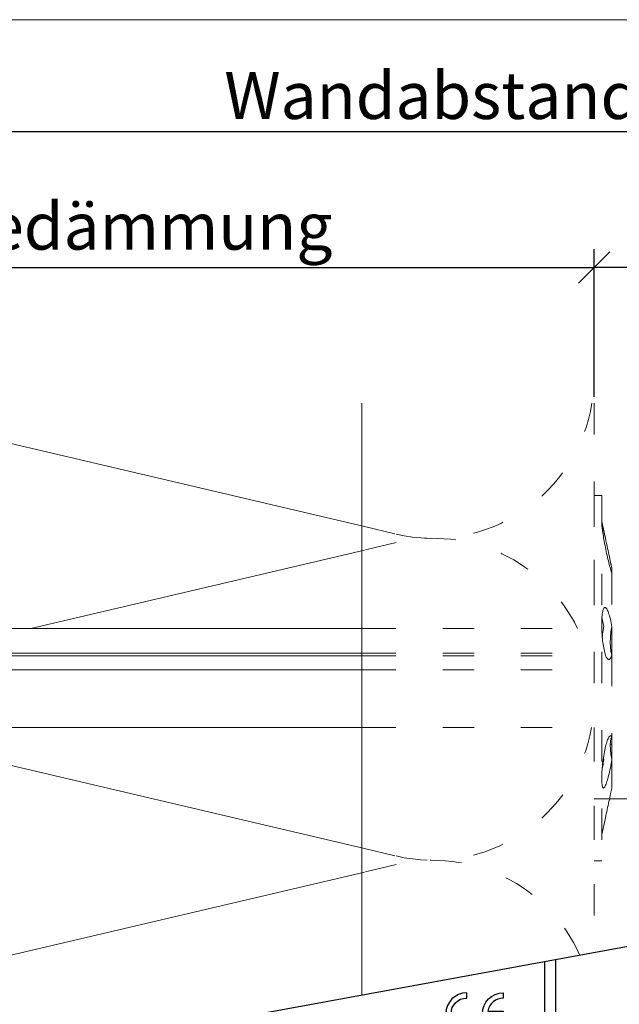
# Model space of a CAD drawing. Units: millimetres. Extents: x -1685 to 10873, y 4 to 6486.
# Drawn here: x 7113 to 7171, y 495 to 590 of the extents above; entities that cross this region are included whole.
import ezdxf

# ---------------------------------------------------------------- set-up
doc = ezdxf.new("R2010")
doc.units = ezdxf.units.MM
doc.linetypes.add('ACAD_ISO03W100', pattern=[30, 12, -18])
doc.layers.get('Defpoints').update_dxf_attribs({"lineweight": 5})
for name, color, linetype, lineweight in [('Bemassung', 3, 'Continuous', 5), ('Dämmstoffhalter', 20, 'Continuous', 5), ('Dämmung', 30, 'Continuous', 5), ('Legende', 251, 'Continuous', 5), ('Profil-Y', 1, 'Continuous', 13)]:
    doc.layers.add(name, color=color, linetype=linetype, lineweight=lineweight)
doc.layers.add('Blattrahmen_innen', color=252, linetype='Continuous', lineweight=5, true_color=0x696969)
doc.layers.add('Spidi-max', color=6, linetype='Continuous')
doc.layers.add('Text_DE', color=7, linetype='Continuous')
doc.styles.get("Standard").update_dxf_attribs({"font": 'arial.ttf'})
doc.styles.add('Text-H3', font='arial.ttf', dxfattribs={"height": 3})
doc.dimstyles.new('ISO-25', dxfattribs={"dimtxt": 2.5, "dimasz": 3, "dimexe": 1.75, "dimexo": 0.625, "dimtad": 1, "dimtxsty": 'Standard', "dimblk": 'OBLIQUE', "dimcen": 2.5, "dimadec": 0, "dimazin": 0, "dimtfac": 1, "dimtmove": 0, "dimatfit": 3, "dimfxl": 1, "dimarcsym": 0})

# ---------------------------------------------------------------- blocks, each defined once
blk = doc.blocks.new('A$C35DD05BE')
at = {"layer": 'Spidi-max'}
for points in [[(-44, -2), (-44, -39.367, -0.045289), (-45.144, -51.971), (-54.967, -105.64, 0.426575), (-53.277, -107.981), (-38.845, -110), (38.845, -110), (53.277, -107.981, 0.426575), (54.967, -105.64), (45.144, -51.971, -0.045289), (44, -39.367), (44, -2)], [(45, -85.3, -1), (49, -85.3), (48.5, -85.3, 0.365977), (47.25, -83.821), (47.25, -85.3), (46.75, -85.3), (46.75, -83.821, 0.365977), (45.5, -85.3), (45, -85.3)]]:
    blk.add_lwpolyline(points, format="xyb", dxfattribs=at)
blk.add_lwpolyline([(45.5, -81.8, -1), (48.5, -81.8), (49, -81.8, 1), (45, -81.8)], format="xyb", close=True, dxfattribs=at)
blk.add_lwpolyline([(52.16, -90.3), (43.8, -90.3), (43.8, -89.3), (51.977, -89.3)], dxfattribs=at)
blk = doc.blocks.new('_Oblique')
at = {"color": 0, "linetype": 'ByBlock', "lineweight": -2}
blk.add_line((-0.5, -0.5), (0.5, 0.5), dxfattribs=at)
blk = doc.blocks.new('*D120')
at = {"layer": 'Bemassung', "color": 0, "lineweight": -2, "transparency": 16777216}
for p, q in [((7168.227, 553.429), (7168.227, 567.578)), ((7243.778, 553.429), (7243.778, 567.578)), ((7243.778, 565.828), (7168.227, 565.828))]:
    blk.add_line(p, q, dxfattribs=at)
at = {"layer": 'Defpoints', "color": 0, "transparency": 16777216}
for p in [(7168.227, 565.828), (7168.227, 552.804), (7243.778, 552.804)]:
    blk.add_point(p, dxfattribs=at)
at = {"layer": 'Bemassung', "color": 0, "lineweight": -2, "transparency": 16777216, "xscale": 3, "yscale": 3, "zscale": 3, "rotation": 180}
blk.add_blockref('_Oblique', (7168.227, 565.828), dxfattribs=at)
at = {"layer": 'Bemassung', "color": 0, "lineweight": -2, "transparency": 16777216, "xscale": 3, "yscale": 3, "zscale": 3}
blk.add_blockref('_Oblique', (7243.778, 565.828), dxfattribs=at)
blk = doc.blocks.new('*D121')
at = {"layer": 'Bemassung', "color": 0, "lineweight": -2, "transparency": 16777216}
for p, q in [((7068.227, 553.429), (7068.227, 567.578)), ((7168.227, 553.429), (7168.227, 567.578)), ((7068.227, 565.828), (7168.227, 565.828))]:
    blk.add_line(p, q, dxfattribs=at)
at = {"layer": 'Defpoints', "color": 0, "transparency": 16777216}
for p in [(7168.227, 565.828), (7068.227, 552.804), (7168.227, 552.804)]:
    blk.add_point(p, dxfattribs=at)
at = {"layer": 'Bemassung', "color": 0, "lineweight": -2, "transparency": 16777216, "xscale": 3, "yscale": 3, "zscale": 3, "rotation": 180}
blk.add_blockref('_Oblique', (7068.227, 565.828), dxfattribs=at)
at = {"layer": 'Bemassung', "color": 0, "lineweight": -2, "transparency": 16777216, "xscale": 3, "yscale": 3, "zscale": 3}
blk.add_blockref('_Oblique', (7168.227, 565.828), dxfattribs=at)
blk = doc.blocks.new('*D122')
at = {"layer": 'Bemassung', "color": 0, "lineweight": -2, "transparency": 16777216}
for p, q in [((7068.227, 566.453), (7068.227, 580.602)), ((7243.778, 566.453), (7243.778, 580.602)), ((7068.227, 578.852), (7243.778, 578.852))]:
    blk.add_line(p, q, dxfattribs=at)
at = {"layer": 'Defpoints', "color": 0, "transparency": 16777216}
for p in [(7243.778, 578.852), (7068.227, 565.828), (7243.778, 565.828)]:
    blk.add_point(p, dxfattribs=at)
at = {"layer": 'Bemassung', "color": 0, "lineweight": -2, "transparency": 16777216, "xscale": 3, "yscale": 3, "zscale": 3, "rotation": 180}
blk.add_blockref('_Oblique', (7068.227, 578.852), dxfattribs=at)
at = {"layer": 'Bemassung', "color": 0, "lineweight": -2, "transparency": 16777216, "xscale": 3, "yscale": 3, "zscale": 3}
blk.add_blockref('_Oblique', (7243.778, 578.852), dxfattribs=at)
blk = doc.blocks.new('A$C8dbab614')
at = {"layer": 'Dämmstoffhalter', "linetype": 'ACAD_ISO03W100', "ltscale": 0.25}
for p, q in [((0, 17.5), (0, -17.5)), ((0, 17.5), (0.732927, 17.5)), ((0.732927, 17.5), (0.732927, -17.5)), ((0.732927, 15), (1.048077, 13.548351)), ((0.732927, 14.772117), (0.733114, 14.783506)), ((0.732927, 14.772117), (0.734226, 14.732258)), ((0.733114, 14.783506), (0.733677, 14.792923)), ((0.733677, 14.792923), (0.73462, 14.800326)), ((0.734226, 14.732258), (0.738174, 14.677702)), ((0.73462, 14.800326), (0.735948, 14.805678)), ((0.735948, 14.805678), (0.737665, 14.80894)), ((0.737665, 14.80894), (0.739774, 14.810073)), ((0.738174, 14.677702), (0.744847, 14.608426)), ((0.739774, 14.810073), (0.747675, 14.801839)), ((0.744847, 14.608426), (0.754288, 14.524609)), ((0.747675, 14.801839), (0.758621, 14.776735)), ((0.754288, 14.524609), (0.766455, 14.426935)), ((0.758621, 14.776735), (0.772549, 14.734914)), ((0.766455, 14.426935), (0.781291, 14.316171)), ((0.772549, 14.734914), (0.789395, 14.676583)), ((0.781291, 14.316171), (0.798721, 14.193168)), ((0.789395, 14.676583), (0.809028, 14.602412)), ((0.798721, 14.193168), (0.818592, 14.059218)), ((0.809028, 14.602412), (0.831254, 14.513405)), ((0.831254, 14.513405), (0.855859, 14.410706)), ((0.855859, 14.410706), (0.882528, 14.296036)), ((0.882528, 14.296036), (0.910955, 14.171101)), ((0.910955, 14.171101), (0.941684, 14.033799)), ((0.818592, 14.059218), (0.840735, 13.915699)), ((0.840735, 13.915699), (0.864932, 13.764214)), ((0.864932, 13.764214), (0.89089, 13.606672)), ((0.89089, 13.606672), (0.918469, 13.444075)), ((0.918469, 13.444075), (0.948272, 13.273171)), ((0.941684, 14.033799), (0.974849, 13.88378)), ((0.948272, 13.273171), (0.980245, 13.094701)), ((0.974849, 13.88378), (1.010249, 13.722174)), ((1.010249, 13.722174), (1.047638, 13.55037)), ((1.047638, 13.55037), (1.086269, 13.372108)), ((1.086269, 13.372108), (1.126276, 13.187049)), ((0.980245, 13.094701), (1.014215, 12.910132)), ((1.014215, 12.910132), (1.04996, 12.721058)), ((1.04996, 12.721058), (1.087223, 12.529149)), ((1.087223, 12.529149), (1.125757, 12.33602)), ((1.125757, 12.33602), (1.165294, 12.143192)), ((1.126276, 13.187049), (1.167361, 12.996817)), ((1.167361, 12.996817), (1.209159, 12.803302)), ((1.209159, 12.803302), (1.251299, 12.608423)), ((1.251299, 12.608423), (1.293363, 12.414204)), ((1.293363, 12.414204), (1.334932, 12.222637)), ((1.165294, 12.143192), (1.205511, 11.952362)), ((1.205511, 11.952362), (1.246076, 11.765222)), ((1.246076, 11.765222), (1.286619, 11.583381)), ((1.286619, 11.583381), (1.326756, 11.408406)), ((1.326756, 11.408406), (1.36698, 11.238131)), ((1.334932, 12.222637), (1.37694, 12.029454)), ((1.37694, 12.029454), (1.419701, 11.833174)), ((1.419701, 11.833174), (1.462554, 11.636768)), ((1.462554, 11.636768), (1.504845, 11.443048)), ((1.504845, 11.443048), (1.545939, 11.254682)), ((1.36698, 11.238131), (1.408036, 11.069523)), ((1.408036, 11.069523), (1.449344, 10.905289)), ((1.449344, 10.905289), (1.490318, 10.747844)), ((1.490318, 10.747844), (1.530379, 10.599368)), ((1.530379, 10.599368), (1.568996, 10.461644)), ((1.545939, 11.254682), (1.585253, 11.074)), ((1.568996, 10.461644), (1.605642, 10.336192)), ((1.585253, 11.074), (1.60671, 10.975016)), ((1.585415, 11.073251), (1.7, 10.545448)), ((1.60671, 10.975016), (1.627288, 10.87971)), ((1.627288, 10.87971), (1.6469, 10.788411)), ((1.6469, 10.788411), (1.665464, 10.701444)), ((1.651107, 10.344026), (1.662664, 10.390542)), ((1.662664, 10.390542), (1.674698, 10.438407)), ((1.665464, 10.701444), (1.683025, 10.618518)), ((1.674698, 10.438407), (1.687162, 10.487473)), ((1.683025, 10.618518), (1.699995, 10.53759)), ((1.687162, 10.487473), (1.7, 10.537568)), ((1.7, 10.545448), (1.7, 10.537568)), ((1.7, 10.53756), (1.7, 10.041509)), ((1.605642, 10.336192), (1.639817, 10.224302)), ((1.629578, 10.2555), (1.640067, 10.298978)), ((1.639817, 10.224302), (1.671106, 10.126719)), ((1.640067, 10.298978), (1.651107, 10.344026)), ((1.671106, 10.126719), (1.699995, 10.041514)), ((1.7, 10.041486), (1.7, 4.915783)), ((0.880412, 6.577396), (0.908977, 6.647307)), ((0.908977, 6.647307), (0.939838, 6.702479)), ((0.939838, 6.702479), (0.973193, 6.742832)), ((0.973193, 6.742832), (1.008836, 6.767287)), ((1.008836, 6.767287), (1.046518, 6.775197)), ((1.046518, 6.775197), (1.086239, 6.766263)), ((1.086239, 6.766263), (1.127416, 6.740258)), ((1.127416, 6.740258), (1.169724, 6.697566)), ((1.169724, 6.697566), (1.212766, 6.63888)), ((1.212766, 6.63888), (1.256132, 6.565038)), ((0.738834, 5.497237), (0.746353, 5.67251)), ((0.746353, 5.67251), (0.756979, 5.839395)), ((0.753809, 5.809439), (0.786977, 5.674552)), ((0.756979, 5.839395), (0.770655, 5.996073)), ((0.770655, 5.996073), (0.787313, 6.140815)), ((0.786977, 5.674552), (0.818874, 5.534096)), ((0.787313, 6.140815), (0.806831, 6.272361)), ((0.806831, 6.272361), (0.829014, 6.389575)), ((0.829014, 6.389575), (0.853646, 6.491412)), ((0.853646, 6.491412), (0.880412, 6.577396)), ((1.256132, 6.565038), (1.299366, 6.477484)), ((1.299366, 6.477484), (1.342087, 6.3776)), ((1.342087, 6.3776), (1.385502, 6.262496)), ((1.385502, 6.262496), (1.429573, 6.131462)), ((1.429573, 6.131462), (1.473581, 5.985631)), ((1.473581, 5.985631), (1.516816, 5.826788)), ((1.516816, 5.826788), (1.558604, 5.656874)), ((-22, 4.75), (0, 4.75)), ((0.732927, 5.130302), (0.734389, 5.31572)), ((0.732927, 5.130302), (0.734256, 4.948354)), ((0.734256, 4.948354), (0.738296, 4.759628)), ((0.734389, 5.31572), (0.738834, 5.497237)), ((0.738296, 4.759628), (0.745124, 4.565897)), ((0.818874, 5.534096), (0.849178, 5.389421)), ((0.849178, 5.389421), (0.877607, 5.242061)), ((0.869119, 4.593098), (0.897534, 4.770545)), ((0.877607, 5.242061), (0.903915, 5.093694)), ((0.897534, 4.770545), (0.928512, 4.941997)), ((0.903915, 5.093694), (0.928503, 4.941997)), ((1.558604, 5.656874), (1.598309, 5.478387)), ((1.598309, 5.478387), (1.635303, 5.294116)), ((1.635303, 5.294116), (1.669066, 5.107305)), ((1.64485, 4.588243), (1.671278, 4.754556)), ((1.669066, 5.107305), (1.699995, 4.915774)), ((1.671278, 4.754556), (1.700006, 4.915774)), ((1.690364, 4.863561), (1.690364, 4.486261)), ((1.7, 4.915695), (1.7, 2.231309)), ((0.745124, 4.565897), (0.754784, 4.368967)), ((0.754784, 4.368967), (0.767228, 4.170711)), ((0.767228, 4.170711), (0.782401, 3.972996)), ((0.782401, 3.972996), (0.800218, 3.777472)), ((0.791431, 3.863519), (0.804716, 4.044858)), ((0.800218, 3.777472), (0.820518, 3.585881)), ((0.804716, 4.044858), (0.822267, 4.22824)), ((0.822267, 4.22824), (0.843868, 4.411639)), ((0.843868, 4.411639), (0.869119, 4.593098)), ((1.56118, 3.737999), (1.570561, 3.905007)), ((1.570561, 3.905007), (1.583798, 4.075223)), ((1.583798, 4.075223), (1.60074, 4.246922)), ((1.60074, 4.246922), (1.621206, 4.418465)), ((1.619009, 4.401352), (1.690364, 4.401352)), ((1.621206, 4.418465), (1.64485, 4.588243)), ((1.630246, 4.486261), (1.690364, 4.486261)), ((1.690364, 4.486261), (1.690364, 4.401348)), ((1.690364, 4.401352), (1.690364, 2.257544)), ((0.820518, 3.585881), (0.843125, 3.400017)), ((0.843125, 3.400017), (0.867804, 3.221539)), ((0.867804, 3.221539), (0.89425, 3.051963)), ((0.89425, 3.051963), (0.922407, 2.891369)), ((0.922407, 2.891369), (0.952872, 2.736641)), ((1.553848, 3.420202), (1.555656, 3.575863)), ((1.553848, 3.420202), (1.555656, 3.268231)), ((1.555656, 3.575863), (1.56118, 3.737999)), ((1.555656, 3.268231), (1.56118, 3.117397)), ((1.56118, 3.117397), (1.570561, 2.969635)), ((1.570561, 2.969635), (1.583798, 2.826686)), ((-22, 2.397111), (0, 2.397111)), ((-22, 2.13546), (0, 2.13546)), ((0, 2.13546), (0.000002, 2.132927)), ((0.000002, 2.132927), (0.000005, 2.130402)), ((0.000005, 2.130402), (0.000007, 2.127886)), ((0.000007, 2.127886), (0.000009, 2.125378)), ((0.000009, 2.125378), (0.000011, 2.122879)), ((0.000011, 2.122879), (0.000014, 2.120387)), ((0.952872, 2.736641), (0.985532, 2.58921)), ((0.985532, 2.58921), (1.020202, 2.450846)), ((1.020202, 2.450846), (1.056643, 2.322954)), ((1.056643, 2.322954), (1.09459, 2.206774)), ((1.09459, 2.206774), (1.133789, 2.103413)), ((1.133789, 2.103413), (1.173949, 2.01355)), ((1.173949, 2.01355), (1.214731, 1.937815)), ((1.214731, 1.937815), (1.255787, 1.876705)), ((1.555164, 1.872694), (1.595881, 1.940253)), ((1.583798, 2.826686), (1.60074, 2.690088)), ((1.595881, 1.940253), (1.633811, 2.023586)), ((1.60074, 2.690088), (1.621197, 2.561212)), ((1.621197, 2.561212), (1.64485, 2.441171)), ((1.633811, 2.023586), (1.668394, 2.120393)), ((1.64485, 2.441171), (1.671278, 2.330932)), ((1.668394, 2.120393), (1.699995, 2.231274)), ((1.671278, 2.330932), (1.700006, 2.231274)), ((1.7, 2.231247), (1.7, -5.621785)), ((1.255787, 1.876705), (1.296728, 1.830198)), ((1.296728, 1.830198), (1.337183, 1.798134)), ((1.337183, 1.798134), (1.378141, 1.779756)), ((1.378141, 1.779756), (1.423079, 1.775956)), ((1.423079, 1.775956), (1.468063, 1.79003)), ((1.468063, 1.79003), (1.512332, 1.822301)), ((1.512332, 1.822301), (1.555164, 1.872694)), ((-22, 0.799634), (0, 0.799634)), ((-22, -4.75), (0, -4.75)), ((1.422066, -5.667505), (1.463884, -5.611587)), ((1.463884, -5.611587), (1.505148, -5.570394)), ((1.505148, -5.570394), (1.545266, -5.544795)), ((1.545266, -5.544795), (1.583697, -5.534975)), ((1.583697, -5.534975), (1.605463, -5.536563)), ((1.605463, -5.536563), (1.626334, -5.543559)), ((1.626334, -5.543559), (1.646221, -5.555712)), ((1.646221, -5.555712), (1.665037, -5.572759)), ((1.665037, -5.572759), (1.682821, -5.594597)), ((1.671278, -5.670302), (1.700006, -5.621815)), ((1.682821, -5.594597), (1.699995, -5.621816)), ((1.690364, -5.636532), (1.690364, -6.342967)), ((1.7, -5.621815), (1.7, -7.810151)), ((1.057939, -6.728548), (1.096017, -6.565477)), ((1.096017, -6.565477), (1.135344, -6.411628)), ((1.135344, -6.411628), (1.175623, -6.268147)), ((1.175623, -6.268147), (1.216512, -6.136207)), ((1.216512, -6.136207), (1.257661, -6.016853)), ((1.257661, -6.016853), (1.298675, -5.910713)), ((1.298675, -5.910713), (1.339204, -5.818212)), ((1.339204, -5.818212), (1.380301, -5.737006)), ((1.380301, -5.737006), (1.422066, -5.667505)), ((1.553848, -6.427876), (1.555656, -6.305953)), ((1.553848, -6.427876), (1.555656, -6.556737)), ((1.554711, -6.342967), (1.690364, -6.342967)), ((1.555656, -6.305953), (1.56118, -6.189006)), ((1.555656, -6.556737), (1.56118, -6.694925)), ((1.56118, -6.189006), (1.570561, -6.07879)), ((1.570561, -6.07879), (1.583798, -5.976764)), ((1.583798, -5.976764), (1.60074, -5.884086)), ((1.60074, -5.884086), (1.621206, -5.801755)), ((1.621206, -5.801755), (1.64485, -5.730334)), ((1.64485, -5.730334), (1.671278, -5.670302)), ((0.894901, -7.626571), (0.923172, -7.441706)), ((0.923172, -7.441706), (0.953765, -7.257776)), ((0.953765, -7.257776), (0.986558, -7.076359)), ((0.986558, -7.076359), (1.021363, -6.899381)), ((1.021363, -6.899381), (1.057939, -6.728548)), ((1.56118, -6.694925), (1.570557, -6.841306)), ((1.570557, -6.841306), (1.583798, -6.994581)), ((1.583798, -6.994581), (1.60074, -7.153228)), ((1.60074, -7.153228), (1.621206, -7.315785)), ((1.621206, -7.315785), (1.64485, -7.480643)), ((1.64485, -7.480643), (1.671278, -7.646059)), ((0.782616, -8.597074), (0.800509, -8.402021)), ((0.800509, -8.402021), (0.820892, -8.205533)), ((0.802173, -8.565004), (0.830493, -8.417745)), ((0.820892, -8.205533), (0.843589, -8.009517)), ((0.830493, -8.417745), (0.85741, -8.270569)), ((0.843589, -8.009517), (0.868361, -7.815889)), ((0.85741, -8.270569), (0.882731, -8.124665)), ((0.868361, -7.815889), (0.894901, -7.626571)), ((0.882731, -8.124665), (0.906276, -7.981227)), ((0.89332, -7.637082), (0.898972, -7.670661)), ((0.898972, -7.670661), (0.904716, -7.704179)), ((0.904716, -7.704179), (0.910547, -7.737618)), ((0.906276, -7.981227), (0.928503, -7.83731)), ((0.910547, -7.737618), (0.91646, -7.770963)), ((0.91646, -7.770963), (0.92245, -7.804199)), ((0.92245, -7.804199), (0.928512, -7.83731)), ((1.563984, -8.593606), (1.602106, -8.395581)), ((1.602106, -8.395581), (1.637639, -8.198035)), ((1.637639, -8.198035), (1.670121, -8.003871)), ((1.670121, -8.003871), (1.699995, -7.81024)), ((1.671278, -7.646059), (1.700006, -7.81024)), ((1.7, -7.810238), (1.7, -10.545448)), ((0.734262, -9.490473), (0.738319, -9.328118)), ((0.738319, -9.328118), (0.745178, -9.156067)), ((0.745178, -9.156067), (0.75488, -8.975747)), ((0.75488, -8.975747), (0.767379, -8.788847)), ((0.767379, -8.788847), (0.782616, -8.597074)), ((0.772686, -8.711221), (0.802173, -8.565004)), ((1.354883, -9.500346), (1.397113, -9.337832)), ((1.397113, -9.337832), (1.43978, -9.163772)), ((1.43978, -9.163772), (1.482234, -8.980172)), ((1.482234, -8.980172), (1.523834, -8.789347)), ((1.523834, -8.789347), (1.563984, -8.593606)), ((0.732927, -9.641814), (0.734262, -9.490473)), ((0.732927, -9.641814), (0.734589, -9.799524)), ((0.734589, -9.799524), (0.73965, -9.946655)), ((0.73965, -9.946655), (0.748215, -10.080714)), ((0.748215, -10.080714), (0.760302, -10.199673)), ((0.760302, -10.199673), (0.775834, -10.301984)), ((0.775834, -10.301984), (0.794723, -10.386322)), ((1.029639, -10.411832), (1.067311, -10.342443)), ((1.067311, -10.342443), (1.106476, -10.258278)), ((1.106476, -10.258278), (1.146865, -10.159985)), ((1.146865, -10.159985), (1.18814, -10.048679)), ((1.18814, -10.048679), (1.229941, -9.925576)), ((1.229941, -9.925576), (1.271881, -9.792159)), ((1.271881, -9.792159), (1.313537, -9.650282)), ((1.313537, -9.650282), (1.354883, -9.500346)), ((0.794723, -10.386322), (0.816778, -10.452035)), ((0.816778, -10.452035), (0.841754, -10.498604)), ((0.841754, -10.498604), (0.869337, -10.525992)), ((0.869337, -10.525992), (0.899105, -10.534841)), ((0.899105, -10.534841), (0.928285, -10.527179)), ((0.928285, -10.527179), (0.959889, -10.504317)), ((0.959889, -10.504317), (0.993742, -10.465924)), ((0.993742, -10.465924), (1.029639, -10.411832)), ((1.504845, -11.443048), (1.545939, -11.254682)), ((1.545939, -11.254682), (1.585253, -11.074)), ((1.585415, -11.073251), (1.7, -10.545448)), ((1.293363, -12.414204), (1.334932, -12.222637)), ((1.334932, -12.222637), (1.37694, -12.029454)), ((1.37694, -12.029454), (1.419701, -11.833174)), ((1.419701, -11.833174), (1.462554, -11.636768)), ((1.462554, -11.636768), (1.504845, -11.443048)), ((1.086269, -13.372108), (1.126276, -13.187049)), ((1.126276, -13.187049), (1.167361, -12.996817)), ((1.167361, -12.996817), (1.209159, -12.803302)), ((1.209159, -12.803302), (1.251299, -12.608423)), ((1.251299, -12.608423), (1.293363, -12.414204)), ((0.732927, -15), (1.048077, -13.548351)), ((1.047638, -13.55037), (1.086269, -13.372108)), ((0, -17.5), (0.732927, -17.5))]:
    blk.add_line(p, q, dxfattribs=at)
at = {"layer": 'Dämmstoffhalter'}
for p, q in [((-157.799998, 4.75), (-22, 4.75)), ((-157.799998, 2.397111), (-22, 2.397111)), ((-157.799998, 2.13546), (-22, 2.13546)), ((-157.799998, 0.799634), (-22, 0.799634)), ((-157.799998, -4.75), (-22, -4.75))]:
    blk.add_line(p, q, dxfattribs=at)
blk = doc.blocks.new('A$C6ebad841')
at = {"layer": 'Dämmung'}
for p, q in [((-72.203, 0), (-22, -11.812)), ((-22, -14.063), (-53.954, -21.582)), ((-71.236, -31.082), (-22, -42.667)), ((-22, -44.917), (-81.04, -58.809))]:
    blk.add_line(p, q, dxfattribs=at)
at = {"layer": 'Dämmung', "linetype": 'ACAD_ISO03W100', "ltscale": 0.25}
for p, q in [((-22, -11.812), (-18.96, -12.528)), ((-18.96, -13.348), (-22, -14.063)), ((-22, -42.667), (-18.96, -43.382)), ((-18.96, -44.202), (-22, -44.917))]:
    blk.add_line(p, q, dxfattribs=at)
for points in [[(0, 0), (0, -21.582)], [(0, -31.082), (0, -52.663)]]:
    blk.add_lwpolyline(points, dxfattribs=at)
for centre, start, end in [((-15.427, 2.489), 256.75948, 350.71423), ((-15.427, -28.365), 26.08443, 103.24052), ((-15.427, -28.365), 256.75948, 349.85693), ((-15.427, -59.219), 24.13841, 103.24052)]:
    blk.add_arc(centre, 15.427, start, end, dxfattribs=at)
blk = doc.blocks.new('A$Cb048cd92')
at = {"layer": 'Profil-Y'}
blk.add_lwpolyline([(-38.249, 105.5), (-38.249, 48.764)], dxfattribs=at)
at = {"layer": 'Profil-Y', "linetype": 'ACAD_ISO03W100', "ltscale": 0.25}
blk.add_lwpolyline([(-38.249, -48.764), (-38.249, 48.764)], dxfattribs=at)

msp = doc.modelspace()

# ---------------------------------------------------------------- linework, layer by layer
at = {"layer": 'Blattrahmen_innen'}
msp.add_lwpolyline([(6915.235, 46.927), (7315.919, 46.927), (7315.919, 589.568), (6915.235, 589.568)], close=True, dxfattribs=at)
at = {"layer": 'Legende'}
msp.add_lwpolyline([(7262.073, 514.916), (7168.227, 514.916)], dxfattribs=at)

# ---------------------------------------------------------------- block references
at = {"layer": 'Dämmstoffhalter'}
msp.add_blockref('A$C8dbab614', (7168.227, 526.473), dxfattribs=at)
at = {"layer": 'Dämmung'}
msp.add_blockref('A$C6ebad841', (7168.227, 552.804), dxfattribs=at)
at = {"layer": 'Profil-Y'}
msp.add_blockref('A$Cb048cd92', (7184.227, 447.304), dxfattribs=at)
at = {"layer": 'Spidi-max', "rotation": 90}
msp.add_blockref('A$C35DD05BE', (7074.227, 447.304), dxfattribs=at)

# ---------------------------------------------------------------- texts
at = {"layer": 'Text_DE', "color": 3, "char_height": 4.5, "attachment_point": 5, "style": 'Text-H3'}
for s, insert in [('Wandabstand', (7152.727, 582.302)), ('Wärmedämmung', (7118.227, 569.778))]:
    msp.add_mtext_dynamic_manual_height_columns(s, width=10.27647, gutter_width=1, heights=[0], dxfattribs=dict(at, insert=insert))

# ---------------------------------------------------------------- dimensions: what is measured, and where the dimension line sits
at = {"layer": 'Bemassung'}
for base, p1, p2, picture, middle in [((7243.778, 578.852), (7068.227, 565.828), (7243.778, 565.828), '*D122', (7152.727, 578.852)), ((7168.227, 565.828), (7068.227, 552.804), (7168.227, 552.804), '*D121', (7118.227, 565.828)), ((7168.227, 565.828), (7243.778, 552.804), (7168.227, 552.804), '*D120', (7202.727, 565.828))]:
    dim = msp.add_linear_dim(base=base, p1=p1, p2=p2, text=' ', dimstyle='ISO-25', dxfattribs=at)
    dim.commit()
    dim.dimension.update_dxf_attribs({"geometry": picture, "text_midpoint": middle, "dimtype": 160})

doc.saveas('drawing.dxf')
